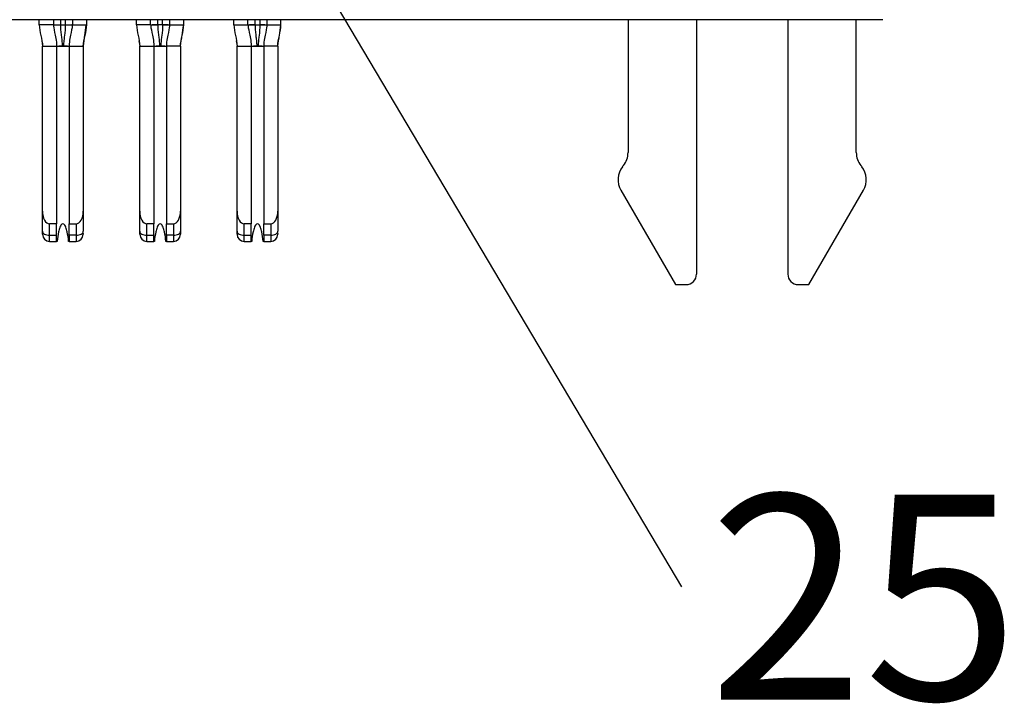
# Model space of a CAD drawing. Units: inches. Extents: x 0.1 to 16.9, y 0.1 to 10.9.
# Drawn here: x 2.7 to 3.3, y 1.1 to 1.6 of the extents above; entities that cross this region are included whole.
import ezdxf

# ---------------------------------------------------------------- set-up
doc = ezdxf.new("R2010")
doc.units = ezdxf.units.IN
doc.header["$MEASUREMENT"] = 0
doc.styles.add('SLDTEXTSTYLE0', font='TXT', dxfattribs={"width": 0.75})
doc.dimstyles.new('SLDDIMSTYLE7', dxfattribs={"dimtxt": 0.18, "dimasz": 0.13, "dimexe": 0, "dimexo": 0.0625, "dimgap": 0, "dimtad": 0, "dimtih": 1, "dimtoh": 1, "dimdec": 0, "dimrnd": 1e-09, "dimzin": 0, "dimdsep": 46, "dimtxsty": 'Standard', "dimblk1": 'NONE', "dimblk2": 'NONE', "dimsah": 1, "dimcen": 0.09, "dimadec": 0, "dimazin": 0, "dimtfac": 0.13, "dimtdec": 0, "dimtofl": 0, "dimtmove": 0, "dimatfit": 3, "dimldrblk": 'NONE', "dimfxl": 0, "dimfrac": 2, "dimtolj": 1, "dimtzin": 0, "dimarcsym": 0})

# ---------------------------------------------------------------- blocks, each defined once
blk = doc.blocks.new('SW_NOTE_4')
at = {"color": 0, "linetype": 'Continuous', "lineweight": 0, "insert": (0.12283, 0.06192), "char_height": 0.137795, "attachment_point": 2, "style": 'SLDTEXTSTYLE0'}
blk.add_mtext('25', dxfattribs=at)
blk = doc.blocks.new('_NONE')

msp = doc.modelspace()

# ---------------------------------------------------------------- linework, layer by layer
at = {"color": 7, "linetype": 'Continuous', "lineweight": 25}
for p, q in [((3.23446, 1.58305), (0.82312, 1.58305)), ((2.66729, 1.5795), (2.66729, 1.58305)), ((2.67674, 1.58305), (2.67674, 1.5795)), ((2.6895, 1.58305), (2.6895, 1.5795)), ((2.69895, 1.58305), (2.69895, 1.5795)), ((2.73272, 1.5795), (2.73272, 1.58305)), ((2.74217, 1.5795), (2.74217, 1.58305)), ((2.75493, 1.58305), (2.75493, 1.5795)), ((2.76438, 1.5795), (2.76438, 1.58305)), ((2.79816, 1.5795), (2.79816, 1.58305)), ((2.80761, 1.5795), (2.80761, 1.58305)), ((2.82036, 1.58305), (2.82036, 1.5795)), ((2.82981, 1.5795), (2.82981, 1.58305)), ((3.0632, 1.58305), (3.0632, 1.49372)), ((3.10926, 1.58305), (3.10926, 1.41198)), ((3.17068, 1.58305), (3.17068, 1.41198)), ((3.21674, 1.49372), (3.21674, 1.58305)), ((2.67674, 1.5795), (2.66729, 1.5795)), ((2.67674, 1.5795), (2.67676, 1.5795)), ((2.67773, 1.5795), (2.68147, 1.5795)), ((2.68147, 1.5795), (2.68477, 1.5795)), ((2.68954, 1.57951), (2.68909, 1.57951)), ((2.68948, 1.5795), (2.6895, 1.5795)), ((2.68949, 1.5795), (2.68948, 1.5795)), ((2.6895, 1.5795), (2.69895, 1.5795)), ((2.74217, 1.5795), (2.73272, 1.5795)), ((2.7422, 1.5795), (2.74218, 1.5795)), ((2.7469, 1.5795), (2.74317, 1.5795)), ((2.75021, 1.5795), (2.7469, 1.5795)), ((2.75394, 1.5795), (2.75021, 1.5795)), ((2.75497, 1.57951), (2.75452, 1.57951)), ((2.75493, 1.5795), (2.75491, 1.5795)), ((2.75493, 1.5795), (2.76438, 1.5795)), ((2.79816, 1.5795), (2.80761, 1.5795)), ((2.80763, 1.5795), (2.80761, 1.5795)), ((2.81233, 1.5795), (2.8086, 1.5795)), ((2.81233, 1.5795), (2.81564, 1.5795)), ((2.82035, 1.5795), (2.82034, 1.5795)), ((2.82036, 1.5795), (2.82034, 1.5795)), ((2.82036, 1.5795), (2.82981, 1.5795)), ((2.66942, 1.56533), (2.67887, 1.56533)), ((2.66942, 1.4542), (2.66942, 1.56533)), ((2.67887, 1.56533), (2.67887, 1.4458)), ((2.67887, 1.56533), (2.68737, 1.56533)), ((2.68737, 1.56533), (2.69682, 1.56533)), ((2.68737, 1.56533), (2.68737, 1.4458)), ((2.69682, 1.56533), (2.69682, 1.4542)), ((2.73432, 1.56884), (2.73485, 1.56533)), ((2.73485, 1.4542), (2.73485, 1.56533)), ((2.73485, 1.56533), (2.7443, 1.56533)), ((2.7443, 1.56533), (2.7443, 1.4458)), ((2.7443, 1.56533), (2.7528, 1.56533)), ((2.7528, 1.56533), (2.7528, 1.4458)), ((2.76225, 1.56533), (2.7528, 1.56533)), ((2.76225, 1.56533), (2.76225, 1.4542)), ((2.80028, 1.4542), (2.80028, 1.56533)), ((2.80028, 1.56533), (2.80973, 1.56533)), ((2.80973, 1.56533), (2.80973, 1.4458)), ((2.80973, 1.56533), (2.81824, 1.56533)), ((2.82769, 1.56533), (2.81824, 1.56533)), ((2.81824, 1.56533), (2.81824, 1.4458)), ((2.82769, 1.56533), (2.82769, 1.4542)), ((3.06016, 1.48496), (3.05958, 1.48422)), ((3.22036, 1.48422), (3.21978, 1.48496)), ((3.05844, 1.46836), (3.09509, 1.40489)), ((3.18485, 1.40489), (3.2215, 1.46836)), ((2.66942, 1.44078), (2.66942, 1.4542)), ((2.69682, 1.4542), (2.69682, 1.44078)), ((2.73485, 1.44078), (2.73485, 1.4542)), ((2.76225, 1.4542), (2.76225, 1.44078)), ((2.80028, 1.44078), (2.80028, 1.4542)), ((2.82769, 1.4542), (2.82769, 1.44078)), ((2.67414, 1.43813), (2.67414, 1.4458)), ((2.67887, 1.4458), (2.67414, 1.4458)), ((2.67887, 1.43813), (2.67887, 1.4458)), ((2.68737, 1.4458), (2.69209, 1.4458)), ((2.68737, 1.43813), (2.68737, 1.4458)), ((2.69209, 1.4458), (2.69209, 1.43813)), ((2.7443, 1.4458), (2.73958, 1.4458)), ((2.73958, 1.43813), (2.73958, 1.4458)), ((2.7443, 1.43813), (2.7443, 1.4458)), ((2.7528, 1.4458), (2.75753, 1.4458)), ((2.7528, 1.43813), (2.7528, 1.4458)), ((2.75753, 1.4458), (2.75753, 1.43813)), ((2.80501, 1.43813), (2.80501, 1.4458)), ((2.80973, 1.4458), (2.80501, 1.4458)), ((2.80973, 1.43813), (2.80973, 1.4458)), ((2.81824, 1.4458), (2.82296, 1.4458)), ((2.81824, 1.43813), (2.81824, 1.4458)), ((2.82296, 1.4458), (2.82296, 1.43813)), ((2.67414, 1.43813), (2.67887, 1.43813)), ((2.67414, 1.43399), (2.67414, 1.43813)), ((2.67887, 1.43399), (2.67887, 1.43813)), ((2.69209, 1.43813), (2.68737, 1.43813)), ((2.68737, 1.43813), (2.68737, 1.43399)), ((2.69209, 1.43813), (2.69209, 1.43399)), ((2.73485, 1.43872), (2.73485, 1.44078)), ((2.73958, 1.43813), (2.7443, 1.43813)), ((2.73958, 1.43399), (2.73958, 1.43813)), ((2.7443, 1.43399), (2.7443, 1.43813)), ((2.75753, 1.43813), (2.7528, 1.43813)), ((2.7528, 1.43813), (2.7528, 1.43399)), ((2.75753, 1.43813), (2.75753, 1.43399)), ((2.80501, 1.43813), (2.80973, 1.43813)), ((2.80501, 1.43399), (2.80501, 1.43813)), ((2.80973, 1.43399), (2.80973, 1.43813)), ((2.82296, 1.43813), (2.81824, 1.43813)), ((2.81824, 1.43813), (2.81824, 1.43399)), ((2.82296, 1.43813), (2.82296, 1.43399)), ((2.67414, 1.43399), (2.67887, 1.43399)), ((2.67925, 1.43399), (2.67887, 1.43399)), ((2.68737, 1.43399), (2.68699, 1.43399)), ((2.68737, 1.43399), (2.69209, 1.43399)), ((2.73958, 1.43399), (2.7443, 1.43399)), ((2.74468, 1.43399), (2.7443, 1.43399)), ((2.7528, 1.43399), (2.75242, 1.43399)), ((2.7528, 1.43399), (2.75753, 1.43399)), ((2.80501, 1.43399), (2.80973, 1.43399)), ((2.81011, 1.43399), (2.80973, 1.43399)), ((2.81824, 1.43399), (2.81786, 1.43399)), ((2.81824, 1.43399), (2.82296, 1.43399)), ((3.09509, 1.40489), (3.10217, 1.40489)), ((3.17776, 1.40489), (3.18485, 1.40489))]:
    msp.add_line(p, q, dxfattribs=at)
at = {"color": 8, "linetype": 'Continuous', "lineweight": 25}
for p, q in [((2.68147, 1.58305), (2.68147, 1.5795)), ((2.68477, 1.58305), (2.68477, 1.5795)), ((2.7469, 1.5795), (2.7469, 1.58305)), ((2.75021, 1.5795), (2.75021, 1.58305)), ((2.81233, 1.58305), (2.81233, 1.5795)), ((2.81564, 1.58305), (2.81564, 1.5795)), ((2.66889, 1.56884), (2.66942, 1.56533)), ((2.69682, 1.56533), (2.69733, 1.56879)), ((2.73434, 1.56879), (2.73485, 1.56533)), ((2.76225, 1.56533), (2.76276, 1.56879)), ((2.79976, 1.56884), (2.80028, 1.56533)), ((2.82769, 1.56533), (2.82819, 1.56879))]:
    msp.add_line(p, q, dxfattribs=at)
at = {"color": 7, "linetype": 'Continuous', "lineweight": 25, "flags": 128}
for points in [[(2.68477, 1.5795), (2.68569, 1.5795), (2.68658, 1.5795), (2.6874, 1.5795), (2.68808, 1.5795)], [(2.81895, 1.5795), (2.81826, 1.5795), (2.81745, 1.5795), (2.81656, 1.5795), (2.81564, 1.5795)], [(2.66942, 1.44078), (2.66951, 1.44027), (2.66978, 1.43977), (2.67021, 1.43931), (2.6708, 1.43891), (2.67152, 1.43857), (2.67233, 1.43833), (2.67322, 1.43818), (2.67414, 1.43813)], [(2.69209, 1.43813), (2.69302, 1.43818), (2.6939, 1.43833), (2.69472, 1.43857), (2.69544, 1.43891), (2.69602, 1.43931), (2.69646, 1.43977), (2.69673, 1.44027), (2.69682, 1.44078)], [(2.73485, 1.44078), (2.73494, 1.44027), (2.73521, 1.43977), (2.73565, 1.43931), (2.73623, 1.43891), (2.73695, 1.43857), (2.73777, 1.43833), (2.73865, 1.43818), (2.73958, 1.43813)], [(2.75753, 1.43813), (2.75845, 1.43818), (2.75934, 1.43833), (2.76015, 1.43857), (2.76087, 1.43891), (2.76146, 1.43931), (2.76189, 1.43977), (2.76216, 1.44027), (2.76225, 1.44078)], [(2.80028, 1.44078), (2.80037, 1.44027), (2.80064, 1.43977), (2.80108, 1.43931), (2.80167, 1.43891), (2.80238, 1.43857), (2.8032, 1.43833), (2.80409, 1.43818), (2.80501, 1.43813)], [(2.82296, 1.43813), (2.82388, 1.43818), (2.82477, 1.43833), (2.82559, 1.43857), (2.8263, 1.43891), (2.82689, 1.43931), (2.82733, 1.43977), (2.82759, 1.44027), (2.82769, 1.44078)]]:
    msp.add_lwpolyline(points, dxfattribs=at)
at = {"color": 7, "linetype": 'Continuous', "lineweight": 25}
for centre, radius, start, end in [((3.04902, 1.49372), 0.01417, 321.79966, 0), ((3.23091, 1.49372), 0.01417, 180, 218.20034), ((3.07072, 1.47545), 0.01417, 141.79966, 210), ((3.20922, 1.47545), 0.01417, 330, 38.20034), ((2.67414, 1.43872), 0.00472, 180, 270), ((2.69209, 1.43872), 0.00472, 270, 0), ((2.73958, 1.43872), 0.00472, 180, 270), ((2.75753, 1.43872), 0.00472, 270, 0), ((2.80501, 1.43872), 0.00472, 180, 270), ((2.82296, 1.43872), 0.00472, 270, 0), ((3.10217, 1.41198), 0.00709, 270, 0), ((3.17776, 1.41198), 0.00709, 180, 270)]:
    msp.add_arc(centre, radius, start, end, dxfattribs=at)
for centre, major_axis, start_param, end_param in [((2.67414, 1.4542), (0, 0.0084), 1.570796, 3.141593), ((2.69209, 1.4542), (0, -0.0084), 0, 1.570796), ((2.73958, 1.4542), (0, 0.0084), 1.570796, 3.141593), ((2.75753, 1.4542), (0, -0.0084), 0, 1.570796), ((2.80501, 1.4542), (0, 0.0084), 1.570796, 3.141593), ((2.82296, 1.4542), (0, -0.0084), 0, 1.570796)]:
    msp.add_ellipse(centre, major_axis=major_axis, ratio=0.56231, start_param=start_param, end_param=end_param, dxfattribs=at)
for points in [[(2.66729, 1.5795), (2.66729, 1.57473), (2.66942, 1.57011), (2.66942, 1.56533)], [(2.67674, 1.5795), (2.67674, 1.57852), (2.67734, 1.57519), (2.67887, 1.56912), (2.67887, 1.56533)], [(2.68147, 1.5795), (2.68147, 1.57834), (2.6816, 1.57602), (2.68203, 1.57252), (2.68248, 1.56898), (2.68263, 1.56656), (2.68263, 1.56533)], [(2.6895, 1.5795), (2.6895, 1.57852), (2.6889, 1.57519), (2.68737, 1.56912), (2.68737, 1.56533)], [(2.69895, 1.5795), (2.69895, 1.57472), (2.69682, 1.57011), (2.69682, 1.56533)], [(2.73272, 1.5795), (2.73272, 1.57473), (2.73485, 1.57011), (2.73485, 1.56533)], [(2.74217, 1.5795), (2.74217, 1.57852), (2.74277, 1.57519), (2.7443, 1.56912), (2.7443, 1.56533)], [(2.7469, 1.5795), (2.7469, 1.57834), (2.74704, 1.57602), (2.74746, 1.57252), (2.74791, 1.56898), (2.74806, 1.56656), (2.74806, 1.56533)], [(2.75493, 1.5795), (2.75493, 1.57852), (2.75433, 1.57519), (2.7528, 1.56912), (2.7528, 1.56533)], [(2.76225, 1.56533), (2.76225, 1.57011), (2.76438, 1.57473), (2.76438, 1.5795)], [(2.79816, 1.5795), (2.79816, 1.57473), (2.80028, 1.57011), (2.80028, 1.56533)], [(2.80761, 1.5795), (2.80761, 1.57852), (2.8082, 1.57519), (2.80973, 1.56912), (2.80973, 1.56533)], [(2.81233, 1.5795), (2.81233, 1.57834), (2.81247, 1.57602), (2.8129, 1.57252), (2.81334, 1.56898), (2.8135, 1.56656), (2.8135, 1.56533)], [(2.82036, 1.5795), (2.82036, 1.57852), (2.81977, 1.57519), (2.81824, 1.56912), (2.81824, 1.56533)], [(2.82769, 1.56533), (2.82769, 1.57011), (2.82981, 1.57473), (2.82981, 1.5795)], [(2.68263, 1.56533), (2.68295, 1.56533), (2.68329, 1.56533), (2.68361, 1.56533)], [(2.74806, 1.56533), (2.74838, 1.56533), (2.74872, 1.56533), (2.74904, 1.56533)], [(2.8135, 1.56533), (2.81382, 1.56533), (2.81415, 1.56533), (2.81447, 1.56533)]]:
    msp.add_open_spline(points, degree=3, dxfattribs=at)
for points, knots in [([(2.67676, 1.5795), (2.67681, 1.57951), (2.67706, 1.57951), (2.67771, 1.5795), (2.67827, 1.5795), (2.67893, 1.57951), (2.68003, 1.57951), (2.68094, 1.5795), (2.68147, 1.5795)], [0.2274003, 0.2274003, 0.2274003, 0.2274003, 0.2905573, 0.3221358, 0.3537143, 0.3852928, 0.4168713, 0.4800283, 0.4800283, 0.4800283, 0.4800283]), ([(2.68477, 1.5795), (2.68477, 1.57717), (2.68436, 1.5737), (2.68376, 1.56898), (2.68361, 1.56656), (2.68361, 1.56533)], [0, 0, 0, 0, 0.5, 0.75, 1, 1, 1, 1]), ([(2.68477, 1.5795), (2.6853, 1.5795), (2.68621, 1.57951), (2.68731, 1.57951), (2.68797, 1.5795), (2.68852, 1.5795), (2.68918, 1.57951), (2.68943, 1.57951), (2.68948, 1.5795)], [0.5199717, 0.5199717, 0.5199717, 0.5199717, 0.5831287, 0.6147072, 0.6462857, 0.6778642, 0.7094427, 0.7725997, 0.7725997, 0.7725997, 0.7725997]), ([(2.69733, 1.56879), (2.6975, 1.57), (2.69803, 1.57357), (2.69854, 1.57714), (2.69888, 1.5795)], [0, 0, 0, 0, 0.338637, 1, 1, 1, 1]), ([(2.7422, 1.5795), (2.74224, 1.57951), (2.74249, 1.57951), (2.74315, 1.5795), (2.7437, 1.5795), (2.74436, 1.57951), (2.74546, 1.57951), (2.74637, 1.5795), (2.7469, 1.5795)], [0.2274003, 0.2274003, 0.2274003, 0.2274003, 0.2905573, 0.3221358, 0.3537143, 0.3852928, 0.4168713, 0.4800283, 0.4800283, 0.4800283, 0.4800283]), ([(2.75021, 1.5795), (2.75021, 1.57717), (2.74979, 1.5737), (2.74919, 1.56898), (2.74904, 1.56656), (2.74904, 1.56533)], [0, 0, 0, 0, 0.5, 0.75, 1, 1, 1, 1]), ([(2.75021, 1.5795), (2.75073, 1.5795), (2.75164, 1.57951), (2.75274, 1.57951), (2.7534, 1.5795), (2.75396, 1.5795), (2.75461, 1.57951), (2.75486, 1.57951), (2.75491, 1.5795)], [0.5199717, 0.5199717, 0.5199717, 0.5199717, 0.5831287, 0.6147072, 0.6462857, 0.6778642, 0.7094427, 0.7725997, 0.7725997, 0.7725997, 0.7725997]), ([(2.76278, 1.56884), (2.76296, 1.57003), (2.76349, 1.57358), (2.76402, 1.57714), (2.76438, 1.5795)], [0, 0, 0, 0, 0.335395, 1, 1, 1, 1]), ([(2.80763, 1.5795), (2.80768, 1.57951), (2.80793, 1.57951), (2.80858, 1.5795), (2.80914, 1.5795), (2.80979, 1.57951), (2.8109, 1.57951), (2.81181, 1.5795), (2.81233, 1.5795)], [0.2274003, 0.2274003, 0.2274003, 0.2274003, 0.2905573, 0.3221358, 0.3537143, 0.3852928, 0.4168713, 0.4800283, 0.4800283, 0.4800283, 0.4800283]), ([(2.81564, 1.5795), (2.81564, 1.57717), (2.81522, 1.5737), (2.81463, 1.56898), (2.81447, 1.56656), (2.81447, 1.56533)], [0, 0, 0, 0, 0.5, 0.75, 1, 1, 1, 1]), ([(2.81564, 1.5795), (2.81616, 1.5795), (2.81707, 1.57951), (2.81818, 1.57951), (2.81883, 1.5795), (2.81939, 1.5795), (2.82004, 1.57951), (2.82029, 1.57951), (2.82034, 1.5795)], [0.5199717, 0.5199717, 0.5199717, 0.5199717, 0.5831287, 0.6147072, 0.6462857, 0.6778642, 0.7094427, 0.7725997, 0.7725997, 0.7725997, 0.7725997]), ([(2.82819, 1.56879), (2.82837, 1.57), (2.8289, 1.57357), (2.82941, 1.57714), (2.82975, 1.5795)], [0, 0, 0, 0, 0.338637, 1, 1, 1, 1]), ([(2.82821, 1.56884), (2.82839, 1.57003), (2.82892, 1.57358), (2.82946, 1.57714), (2.82981, 1.5795)], [0, 0, 0, 0, 0.3353954, 1, 1, 1, 1]), ([(2.67887, 1.56533), (2.67887, 1.56533), (2.67901, 1.56533), (2.6795, 1.56533), (2.67993, 1.56533), (2.68046, 1.56533), (2.68138, 1.56533), (2.68217, 1.56533), (2.68263, 1.56533)], [0, 0, 0, 0, 0.25, 0.375, 0.5, 0.625, 0.75, 1, 1, 1, 1]), ([(2.68236, 1.56533), (2.68185, 1.56533), (2.68128, 1.56533), (2.6805, 1.56533), (2.68041, 1.56533)], [0, 0, 0, 0, 0.88294, 1, 1, 1, 1]), ([(2.68361, 1.56533), (2.68407, 1.56533), (2.68485, 1.56533), (2.68578, 1.56533), (2.68631, 1.56533), (2.68674, 1.56533), (2.68723, 1.56533), (2.68737, 1.56533), (2.68737, 1.56533)], [0, 0, 0, 0, 0.25, 0.375, 0.5, 0.625, 0.75, 1, 1, 1, 1]), ([(2.68622, 1.56533), (2.68599, 1.56533), (2.68508, 1.56533), (2.68439, 1.56533), (2.68388, 1.56533)], [0, 0, 0, 0, 0.246204, 1, 1, 1, 1]), ([(2.7443, 1.56533), (2.7443, 1.56533), (2.74444, 1.56533), (2.74493, 1.56533), (2.74536, 1.56533), (2.74589, 1.56533), (2.74682, 1.56533), (2.7476, 1.56533), (2.74806, 1.56533)], [0, 0, 0, 0, 0.25, 0.375, 0.5, 0.625, 0.75, 1, 1, 1, 1]), ([(2.74779, 1.56533), (2.74728, 1.56533), (2.74671, 1.56533), (2.74594, 1.56533), (2.74585, 1.56533)], [0, 0, 0, 0, 0.882918, 1, 1, 1, 1]), ([(2.74904, 1.56533), (2.7495, 1.56533), (2.75029, 1.56533), (2.75121, 1.56533), (2.75174, 1.56533), (2.75217, 1.56533), (2.75266, 1.56533), (2.7528, 1.56533), (2.7528, 1.56533)], [0, 0, 0, 0, 0.25, 0.375, 0.5, 0.625, 0.75, 1, 1, 1, 1]), ([(2.75165, 1.56533), (2.75142, 1.56533), (2.75051, 1.56533), (2.74983, 1.56533), (2.74931, 1.56533)], [0, 0, 0, 0, 0.246191, 1, 1, 1, 1]), ([(2.80973, 1.56533), (2.80973, 1.56533), (2.80988, 1.56533), (2.81036, 1.56533), (2.81079, 1.56533), (2.81133, 1.56533), (2.81225, 1.56533), (2.81304, 1.56533), (2.8135, 1.56533)], [0, 0, 0, 0, 0.25, 0.375, 0.5, 0.625, 0.75, 1, 1, 1, 1]), ([(2.81323, 1.56533), (2.81272, 1.56533), (2.81214, 1.56533), (2.81137, 1.56533), (2.81128, 1.56533)], [0, 0, 0, 0, 0.88291, 1, 1, 1, 1]), ([(2.81447, 1.56533), (2.81493, 1.56533), (2.81572, 1.56533), (2.81664, 1.56533), (2.81718, 1.56533), (2.81761, 1.56533), (2.81809, 1.56533), (2.81824, 1.56533), (2.81824, 1.56533)], [0, 0, 0, 0, 0.25, 0.375, 0.5, 0.625, 0.75, 1, 1, 1, 1]), ([(2.81708, 1.56533), (2.81686, 1.56533), (2.81594, 1.56533), (2.81526, 1.56533), (2.81474, 1.56533)], [0, 0, 0, 0, 0.246214, 1, 1, 1, 1]), ([(2.68312, 1.4458), (2.68256, 1.4458), (2.68214, 1.44532), (2.68153, 1.44441), (2.68131, 1.44392), (2.68072, 1.44242), (2.68044, 1.44137), (2.67974, 1.43824), (2.67945, 1.43612), (2.67925, 1.43399)], [0, 0, 0, 0, 0.125, 0.125, 0.25, 0.25, 0.5, 0.5, 1, 1, 1, 1]), ([(2.68699, 1.43399), (2.68678, 1.43613), (2.6865, 1.43825), (2.6858, 1.44138), (2.68552, 1.44243), (2.68492, 1.44393), (2.6847, 1.44443), (2.68409, 1.44533), (2.68368, 1.4458), (2.68312, 1.4458)], [0, 0, 0, 0, 0.5, 0.5, 0.75, 0.75, 0.875, 0.875, 1, 1, 1, 1]), ([(2.74855, 1.4458), (2.74799, 1.4458), (2.74757, 1.44532), (2.74697, 1.44441), (2.74674, 1.44392), (2.74615, 1.44242), (2.74587, 1.44137), (2.74517, 1.43824), (2.74489, 1.43612), (2.74468, 1.43399)], [0, 0, 0, 0, 0.125, 0.125, 0.25, 0.25, 0.5, 0.5, 1, 1, 1, 1]), ([(2.75242, 1.43399), (2.75222, 1.43613), (2.75193, 1.43825), (2.75123, 1.44138), (2.75095, 1.44243), (2.75035, 1.44393), (2.75013, 1.44443), (2.74952, 1.44532), (2.74911, 1.4458), (2.74855, 1.4458)], [0, 0, 0, 0, 0.5, 0.5, 0.75, 0.75, 0.875, 0.875, 1, 1, 1, 1]), ([(2.81398, 1.4458), (2.81342, 1.4458), (2.81301, 1.44532), (2.8124, 1.44441), (2.81218, 1.44392), (2.81158, 1.44242), (2.81131, 1.44137), (2.8106, 1.43824), (2.81032, 1.43612), (2.81011, 1.43399)], [0, 0, 0, 0, 0.125, 0.125, 0.25, 0.25, 0.5, 0.5, 1, 1, 1, 1]), ([(2.81786, 1.43399), (2.81765, 1.43613), (2.81737, 1.43825), (2.81666, 1.44138), (2.81638, 1.44243), (2.81579, 1.44393), (2.81556, 1.44443), (2.81496, 1.44533), (2.81454, 1.4458), (2.81398, 1.4458)], [0, 0, 0, 0, 0.5, 0.5, 0.75, 0.75, 0.875, 0.875, 1, 1, 1, 1]), ([(2.66942, 1.43872), (2.66942, 1.43876), (2.66942, 1.43883), (2.66942, 1.43958), (2.66942, 1.44037), (2.66942, 1.44078)], [0, 0, 0, 0, 0.339788, 0.660212, 1, 1, 1, 1]), ([(2.69678, 1.43927), (2.69678, 1.43926), (2.69675, 1.43923), (2.6966, 1.43958), (2.69649, 1.43981)], [0, 0, 0, 0, 0.320266, 1, 1, 1, 1]), ([(2.69682, 1.43922), (2.69682, 1.43907), (2.69682, 1.43877), (2.69682, 1.43873), (2.69682, 1.43872)], [0, 0, 0, 0, 0.472498, 1, 1, 1, 1]), ([(2.76225, 1.44078), (2.76225, 1.44037), (2.76225, 1.43958), (2.76225, 1.43883), (2.76225, 1.43876), (2.76225, 1.43872)], [0, 0, 0, 0, 0.339788, 0.660212, 1, 1, 1, 1]), ([(2.80028, 1.43872), (2.80028, 1.43876), (2.80028, 1.43883), (2.80028, 1.43958), (2.80028, 1.44037), (2.80028, 1.44078)], [0, 0, 0, 0, 0.339788, 0.660212, 1, 1, 1, 1]), ([(2.82765, 1.43927), (2.82764, 1.43926), (2.82762, 1.43923), (2.82746, 1.43958), (2.82736, 1.43981)], [0, 0, 0, 0, 0.320266, 1, 1, 1, 1]), ([(2.82769, 1.43922), (2.82769, 1.43907), (2.82769, 1.43877), (2.82769, 1.43873), (2.82769, 1.43872)], [0, 0, 0, 0, 0.472498, 1, 1, 1, 1])]:
    msp.add_open_spline(points, degree=3, knots=knots, dxfattribs=at)

# ---------------------------------------------------------------- block references
at = {"color": 7, "linetype": 'Continuous', "lineweight": 0}
msp.add_blockref('SW_NOTE_4', (3.09906, 1.20168), dxfattribs=at)

# ---------------------------------------------------------------- leaders
at = {"color": 7, "linetype": 'Continuous', "lineweight": 0, "has_arrowhead": 0}
msp.add_leader([(2.75226, 1.7867), (3.09906, 1.20168)], dimstyle='SLDDIMSTYLE7', dxfattribs=at)

doc.saveas('drawing.dxf')
